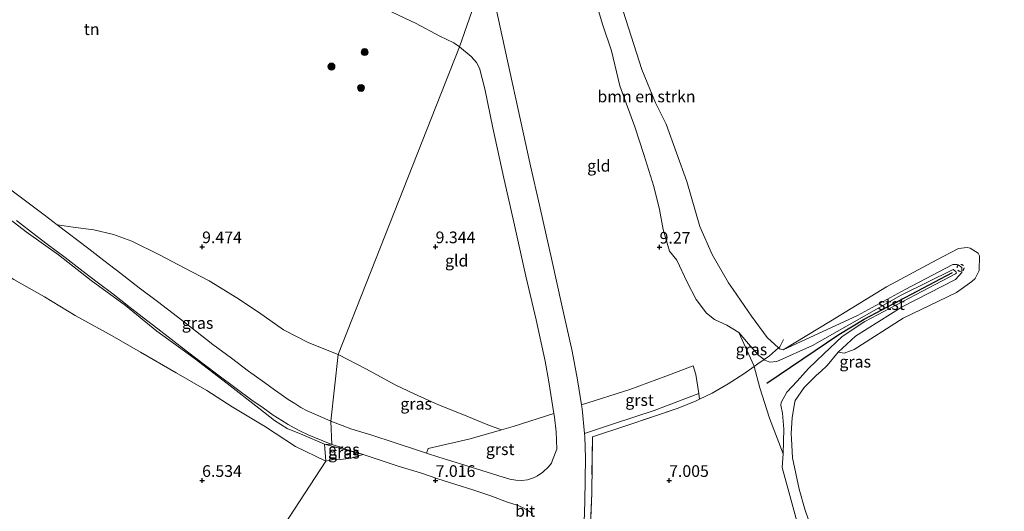
# Model space of a CAD drawing. Units: metres. Extents: x 160000 to 170008, y 439024 to 443753.
# Drawn here: x 165561 to 165772, y 441593 to 441699 of the extents above; entities that cross this region are included whole.
import ezdxf
from ezdxf.enums import TextEntityAlignment as Align

# ---------------------------------------------------------------- set-up
doc = ezdxf.new("R2010")
doc.units = ezdxf.units.M
doc.linetypes.add('IE-TERREINAFSCHEIDING', pattern=[10, 8, -2])
doc.linetypes.add('VW-6060_STREEP', pattern=[1.2, 0.6, -0.6])
doc.layers.get('0').update_dxf_attribs({"lineweight": 25})
for name, color, linetype, lineweight in [('B-ME-GR-BOMENSTRUIKEN-GV-B6', 93, 'Continuous', 18), ('B-ME-GR-BOOM-S-B1', 93, 'Continuous', 18), ('B-ME-GW-HOOGTEPUNT-S-B1', 10, 'Continuous', 25), ('B-ME-GW-KRUINLIJN-L-B1', 93, 'Continuous', 18), ('B-ME-GW-TEENLIJN-L-B1', 93, 'Continuous', 18), ('B-ME-IE-GRASLAND-GV-B6', 93, 'Continuous', 18), ('B-ME-IE-GRONDWERKLIJN-GROND_INGERICHT-GV-B6', 253, 'Continuous', 18), ('B-ME-IE-HULPGEOMETRIE-L-B1', 53, 'Continuous', 18), ('B-ME-IE-TERREINAFSCHEIDING-RASTERHEKWERK-L-B1', 8, 'IE-TERREINAFSCHEIDING', 18), ('B-ME-OB-BEKLEDING-GV-B6', 253, 'Continuous', 18), ('B-ME-OB-WATERLIJN-L-B1', 133, 'OB-WATERLIJN', 18), ('B-ME-OG-WATER-GV-B6', 153, 'Continuous', 18), ('B-ME-VH-VERH_SOORT-BITUMEN-GV-B6', 8, 'IE-TERREINAFSCHEIDING-NATUURLIJK-HOUTWAL', 18), ('B-ME-VH-VERH_SOORT-GV-B6', 8, 'Continuous', 18), ('B-ME-VV-KRIBBEN-L-B1', 10, 'Continuous', 25), ('B-ME-VW-MARKERING-BEBAKENING-S-B1', 255, 'VW-6060_STREEP', 18)]:
    doc.layers.add(name, color=color, linetype=linetype, lineweight=lineweight)
doc.styles.add('NLCS-ISO', font='NLCS-ISO.TTF')
doc.linetypes.add('IE-TERREINAFSCHEIDING-NATUURLIJK-HOUTWAL', pattern='A,7,-1.5,[67,NLCS.SHX,S=0.75,R=45,X=0,Y=0],-1.5,7,-1.5,[70,NLCS.SHX,S=0.75,R=0,X=0,Y=0],-1.5', length=20)
doc.linetypes.add('OB-WATERLIJN', pattern='A,10,[32,NLCS.SHX,S=2,R=0,X=0,Y=0],-12', length=22)

# ---------------------------------------------------------------- blocks, each defined once
blk = doc.blocks.new('dtb')
blk.add_circle((0, 0), 0.75)
blk = doc.blocks.new('boom')
blk.add_hatch(color=256).paths.add_polyline_path([(-0.75, 0, 1), (0.75, 0, 1)])
blk.add_circle((0, 0), 0.75)
blk = doc.blocks.new('hoogtepunt')
for p, q in [((-0.5, 0), (0.5, 0)), ((0, 0.5), (0, -0.5))]:
    blk.add_line(p, q)

msp = doc.modelspace()

# ---------------------------------------------------------------- linework, layer by layer
at = {"layer": 'B-ME-GR-BOMENSTRUIKEN-GV-B6'}
msp.add_polyline3d([(165690.128, 441700.401, 6.088), (165694.188, 441687.91, 6.088), (165697.103, 441680.836, 6.088), (165699.358, 441676.249, 6.088), (165703.778, 441663.959, 6.088), (165706.556, 441654.386, 6.088), (165709.251, 441648.348, 6.088), (165712.691, 441642.298, 6.088), (165713.693, 441640.867, 6.088), (165717.638, 441635.187, 6.088), (165721.009, 441630.571, 6.088), (165723.447, 441628.3718, 6.088), (165721.471, 441626.675, 6.776), (165720.3344, 441625.9023, 7.1111), (165719.204, 441626.722, 7.146), (165717.425, 441628.772, 7.25), (165714.933, 441631.699, 7.25), (165712.35, 441633.249, 7.351), (165709.709, 441634.442, 7.955), (165708.035, 441635.831, 8.352), (165705.808, 441638.727, 8.774), (165703.848, 441642.471, 8.913), (165701.622, 441647.184, 9.031), (165700.0846, 441649.0958, 9.6272), (165698.713, 441653.708, 9.569), (165697.948, 441657.974, 9.509), (165696.729, 441662.902, 9.397), (165694.57, 441669.726, 9.433), (165692.652, 441675.672, 9.453), (165690.794, 441680.726, 9.453), (165689.477, 441684.464, 9.405), (165687.651, 441691.915, 9.393), (165685.83, 441697.449, 9.457), (165684.87, 441700.481, 9.341)], dxfattribs=at)
at = {"layer": 'B-ME-GW-KRUINLIJN-L-B1'}
for p, q in [((165714.933, 441631.699, 7.25), (165717.425, 441628.772, 7.25)), ((165634.4955, 441605.5445, 7.0788), (165626.215, 441607.756, 7.115)), ((165724.248, 441602.767, 7.011), (165724.432, 441605.698, 7.085))]:
    msp.add_line(p, q, dxfattribs=at)
for points in [[(165700.0846, 441649.0958, 9.6272), (165698.713, 441653.708, 9.569), (165697.948, 441657.974, 9.509), (165696.729, 441662.902, 9.397), (165694.57, 441669.726, 9.433), (165692.652, 441675.672, 9.453), (165690.794, 441680.726, 9.453), (165689.477, 441684.464, 9.405), (165687.651, 441691.915, 9.393), (165685.83, 441697.449, 9.457), (165684.87, 441700.481, 9.341), (165682.609, 441709.528, 9.269), (165680.17, 441717.484, 9.265), (165678.066, 441725, 9.345), (165674.971, 441733.034, 9.318)], [(165626.215, 441607.756, 7.115), (165621.543, 441609.783, 7.063), (165618.226, 441611.159, 7.178), (165615.477, 441612.875, 7.212), (165612.122, 441615.465, 7.329), (165605.358, 441620.73, 7.539), (165598.319, 441626.171, 7.724), (165590.281, 441631.979, 8.222), (165583.562, 441637.477, 8.515), (165576.218, 441642.828, 8.901), (165569.243, 441648.263, 9.204), (165562.319, 441653.225, 9.577), (165555.076, 441658.678, 9.733)], [(165629.125, 441626.991, 9.079), (165622.876, 441629.464, 9.165), (165617.461, 441632.242, 9.238), (165612.06, 441636.002, 9.351), (165607.417, 441639.089, 9.382), (165601.532, 441642.712, 9.417), (165596.132, 441645.544, 9.386), (165590.982, 441648.222, 9.336), (165584.963, 441651.246, 9.452), (165581.035, 441652.675, 9.414), (165576.829, 441653.63, 9.446), (165572.914, 441654.154, 9.501), (165568.9294, 441654.7338, 9.5155)], [(165700.0846, 441649.0958, 9.6272), (165701.622, 441647.184, 9.031), (165703.848, 441642.471, 8.913), (165705.808, 441638.727, 8.774), (165708.035, 441635.831, 8.352), (165709.709, 441634.442, 7.955), (165712.35, 441633.249, 7.351), (165714.933, 441631.699, 7.25)], [(165724.432, 441605.698, 7.085), (165724.589, 441611.014, 6.865), (165724.311, 441614.441, 6.793), (165723.946, 441616.12, 6.805), (165724.024, 441616.706, 6.821), (165725.215, 441618.923, 6.805), (165727.401, 441621.274, 6.745), (165729.837, 441623.939, 6.885), (165733.118, 441627.136, 7.014), (165737.08, 441630.841, 7.05), (165741.946, 441634.025, 6.99), (165754.086, 441640.451, 6.957), (165761.298, 441644.199, 6.961), (165761.511, 441644.453, 6.961), (165761.432, 441644.761, 6.969), (165760.85, 441645.171, 6.977), (165749.702, 441639.682, 6.909), (165730.733, 441628.89, 6.921), (165723.047, 441625.503, 7.046), (165721.581, 441625.306, 7.058), (165720.499, 441625.783, 7.106), (165720.3344, 441625.9023, 7.1111)], [(165720.3344, 441625.9023, 7.1111), (165719.204, 441626.722, 7.146), (165717.425, 441628.772, 7.25)], [(165664.0797, 441610.8291, 7.7858), (165661.19, 441611.951, 7.946), (165655.82, 441614.164, 8.14), (165650.597, 441616.18, 8.238), (165645.396, 441618.575, 8.436), (165641.353, 441620.494, 8.579), (165635.23, 441623.796, 8.85), (165629.125, 441626.991, 9.079)], [(165781.901, 441476.914, 6.974), (165779.305, 441475.252, 6.98), (165776.522, 441473.688, 6.985), (165775.095, 441473.926, 7.012), (165772.635, 441477.211, 6.957), (165769.002, 441482.739, 6.929), (165763.648, 441491.127, 6.875), (165760.17, 441499.539, 6.938), (165756.339, 441508.873, 7.043), (165752.75, 441518.794, 6.871), (165747.803, 441529.687, 6.94), (165744.194, 441538.109, 7.003), (165740.815, 441549.017, 6.849), (165735.883, 441562.41, 6.949), (165731.929, 441575.144, 6.981), (165729.084, 441585.044, 6.962), (165726.488, 441594.42, 6.985), (165724.248, 441602.767, 7.011)]]:
    msp.add_polyline3d(points, dxfattribs=at)
at = {"layer": 'B-ME-GW-TEENLIJN-L-B1'}
for points in [[(165559.671, 441642.981, 6.315), (165566.265, 441639.282, 6.358), (165572.782, 441635.337, 6.245), (165580.727, 441630.972, 6.37), (165586.768, 441627.449, 6.467), (165594.43, 441623.063, 6.41), (165600.978, 441619.256, 6.519), (165606.459, 441615.762, 6.557), (165613.582, 441611.526, 6.599), (165619.988, 441607.294, 6.728), (165626.473, 441604.175, 6.754)], [(165718.1919, 441624.4, 7.2691), (165718.13, 441624.634, 7.274), (165714.933, 441631.699, 7.25)], [(165724.432, 441605.698, 7.085), (165721.506, 441613.363, 7.03), (165719.403, 441619.82, 7.174), (165718.1919, 441624.4, 7.2691)], [(165626.473, 441604.175, 6.754), (165627.764, 441604.463, 6.837), (165629.621, 441604.497, 6.993), (165631.91, 441604.779, 7.061), (165634.4955, 441605.5445, 7.0788)]]:
    msp.add_polyline3d(points, dxfattribs=at)
at = {"layer": 'B-ME-IE-GRASLAND-GV-B6'}
for points in [[(165555.076, 441658.678, 9.733), (165562.319, 441653.225, 9.577), (165569.243, 441648.263, 9.204), (165576.218, 441642.828, 8.901), (165583.562, 441637.477, 8.515), (165590.281, 441631.979, 8.222), (165598.319, 441626.171, 7.724), (165605.358, 441620.73, 7.539), (165612.122, 441615.465, 7.329), (165615.477, 441612.875, 7.212), (165618.226, 441611.159, 7.178), (165621.543, 441609.783, 7.063), (165626.215, 441607.756, 7.115), (165626.473, 441604.175, 6.754), (165619.988, 441607.294, 6.728), (165613.582, 441611.526, 6.599), (165606.459, 441615.762, 6.557), (165600.978, 441619.256, 6.519), (165594.43, 441623.063, 6.41), (165586.768, 441627.449, 6.467), (165580.727, 441630.972, 6.37), (165572.782, 441635.337, 6.245), (165566.265, 441639.282, 6.358), (165559.671, 441642.981, 6.315)], [(165560.284, 441655.625, 9.633), (165563.481, 441653.143, 9.514), (165566.834, 441650.592, 9.395), (165570.657, 441647.688, 9.226), (165574.555, 441644.726, 9.03), (165577.826, 441642.213, 8.875), (165580.852, 441639.92, 8.722), (165584.31, 441637.26, 8.555), (165587.183, 441635, 8.391), (165590.483, 441632.46, 8.232), (165593.383, 441630.239, 8.082), (165596.901, 441627.519, 7.905), (165600.401, 441624.847, 7.748), (165603.638, 441622.382, 7.625), (165606.998, 441619.933, 7.502), (165610.654, 441617.223, 7.375), (165613.04, 441615.549, 7.287), (165615.206, 441613.989, 7.226), (165617.059, 441612.819, 7.211), (165618.453, 441611.975, 7.184), (165619.734, 441611.275, 7.172), (165620.936, 441610.635, 7.147), (165622.713, 441609.793, 7.142), (165623.945, 441609.258, 7.118), (165625.861, 441608.467, 7.103), (165627.774, 441607.744, 7.085), (165626.215, 441607.756, 7.115), (165621.543, 441609.783, 7.063), (165618.226, 441611.159, 7.178), (165615.477, 441612.875, 7.212), (165612.122, 441615.465, 7.329), (165605.358, 441620.73, 7.539), (165598.319, 441626.171, 7.724), (165590.281, 441631.979, 8.222), (165583.562, 441637.477, 8.515), (165576.218, 441642.828, 8.901), (165569.243, 441648.263, 9.204), (165562.319, 441653.225, 9.577), (165555.076, 441658.678, 9.733)], [(165568.9294, 441654.7338, 9.5155), (165572.914, 441654.154, 9.501), (165576.829, 441653.63, 9.446), (165581.035, 441652.675, 9.414), (165584.963, 441651.246, 9.452), (165590.982, 441648.222, 9.336), (165596.132, 441645.544, 9.386), (165601.532, 441642.712, 9.417), (165607.417, 441639.089, 9.382), (165612.06, 441636.002, 9.351), (165617.461, 441632.242, 9.238), (165622.876, 441629.464, 9.165), (165629.125, 441626.991, 9.079), (165627.58, 441612.695, 7.19), (165624.019, 441614.24, 7.24), (165622.52, 441614.937, 7.264), (165621.115, 441615.651, 7.284), (165619.823, 441616.487, 7.299), (165618.436, 441617.365, 7.329), (165616.932, 441618.394, 7.347), (165615.511, 441619.405, 7.383), (165613.333, 441620.961, 7.442), (165609.948, 441623.387, 7.544), (165606.275, 441626.153, 7.685), (165602.257, 441629.116, 7.861), (165598.588, 441631.998, 8.028), (165594.708, 441634.992, 8.226), (165590.459, 441638.298, 8.439), (165586.537, 441641.254, 8.646), (165582.572, 441644.306, 8.841), (165578.957, 441647.073, 9.031), (165575.745, 441649.555, 9.216), (165568.9294, 441654.7338, 9.5155)], [(165729.084, 441585.044, 6.962), (165726.488, 441594.42, 6.985), (165724.248, 441602.767, 7.011), (165724.432, 441605.698, 7.085), (165724.589, 441611.014, 6.865), (165724.311, 441614.441, 6.793), (165723.946, 441616.12, 6.805), (165724.024, 441616.706, 6.821), (165725.215, 441618.923, 6.805), (165727.401, 441621.274, 6.745), (165729.837, 441623.939, 6.885), (165733.118, 441627.136, 7.014), (165737.08, 441630.841, 7.05), (165741.946, 441634.025, 6.99), (165754.086, 441640.451, 6.957), (165761.298, 441644.199, 6.961), (165761.511, 441644.453, 6.961), (165761.432, 441644.761, 6.969), (165760.85, 441645.171, 6.977), (165749.702, 441639.682, 6.909), (165730.733, 441628.89, 6.921), (165723.047, 441625.503, 7.046), (165721.581, 441625.306, 7.058), (165720.499, 441625.783, 7.106), (165720.3344, 441625.9023, 7.1111), (165721.471, 441626.675, 6.776), (165723.447, 441628.3718, 6.088), (165723.664, 441628.176, 6.088), (165724.423, 441627.945, 6.088), (165740.331, 441635.325, 6.353), (165750.536, 441640.872, 6.405), (165760.779, 441646.238, 6.493), (165761.581, 441646.242, 6.529), (165761.928, 441646.133, 6.553), (165762.7, 441645.562, 6.581), (165762.671, 441644.532, 6.533), (165761.362, 441643.037, 6.361), (165749.928, 441637.142, 6.22), (165739.908, 441630.916, 6.264), (165736.214, 441627.444, 6.088), (165733.853, 441624.63, 6.088), (165732.488, 441623.299, 6.088), (165731.553, 441622.562, 6.088), (165728.889, 441619.939, 6.088), (165727.012, 441617.147, 6.088), (165726.821, 441616.467, 6.088), (165726.364, 441613.407, 6.088), (165726.134, 441610.036, 6.088), (165726.219, 441608.929, 6.088), (165726.432, 441604.882, 6.088), (165727.886, 441598.128, 6.088), (165729.07, 441593.883, 6.088), (165731.701, 441586.202, 6.088)], [(165720.3344, 441625.9023, 7.1111), (165720.499, 441625.783, 7.106), (165721.581, 441625.306, 7.058), (165723.047, 441625.503, 7.046), (165730.733, 441628.89, 6.921), (165749.702, 441639.682, 6.909), (165760.85, 441645.171, 6.977), (165761.432, 441644.761, 6.969), (165761.511, 441644.453, 6.961), (165761.298, 441644.199, 6.961), (165754.086, 441640.451, 6.957), (165741.946, 441634.025, 6.99), (165737.08, 441630.841, 7.05), (165733.118, 441627.136, 7.014), (165729.837, 441623.939, 6.885), (165727.401, 441621.274, 6.745), (165725.215, 441618.923, 6.805), (165724.024, 441616.706, 6.821), (165723.946, 441616.12, 6.805), (165724.311, 441614.441, 6.793), (165724.589, 441611.014, 6.865), (165724.432, 441605.698, 7.085), (165721.506, 441613.363, 7.03), (165719.403, 441619.82, 7.174), (165718.1919, 441624.4, 7.2691), (165718.998, 441624.975, 7.113), (165720.3344, 441625.9023, 7.1111)], [(165717.425, 441628.772, 7.25), (165719.204, 441626.722, 7.146), (165720.3344, 441625.9023, 7.1111), (165718.998, 441624.975, 7.113), (165718.1919, 441624.4, 7.2691), (165718.13, 441624.634, 7.274), (165714.933, 441631.699, 7.25), (165717.425, 441628.772, 7.25)], [(165629.125, 441626.991, 9.079), (165635.23, 441623.796, 8.85), (165641.353, 441620.494, 8.579), (165645.396, 441618.575, 8.436), (165650.597, 441616.18, 8.238), (165655.82, 441614.164, 8.14), (165661.19, 441611.951, 7.946), (165664.0797, 441610.8291, 7.7858), (165657.394, 441608.9, 7.732), (165648.418, 441606.854, 7.326), (165648.0739, 441605.8469, 7.1403), (165646.132, 441606.472, 7.139), (165641.13, 441608.155, 7.134), (165636.308, 441609.716, 7.14), (165631.88, 441611.088, 7.159), (165627.58, 441612.695, 7.19), (165629.125, 441626.991, 9.079)], [(165681.643, 441586.73, 7.105), (165681.973, 441595.52, 7.101), (165682.092, 441604.846, 7.173), (165681.952, 441609.35, 7.295), (165681.8801, 441610.0654, 7.3267), (165688.294, 441612.174, 7.312), (165696.785, 441615.012, 7.317), (165706.334, 441618.613, 7.261), (165706.5418, 441617.4089, 7.2063)], [(165706.5418, 441617.4089, 7.2063), (165705.771, 441617.039, 7.205), (165701.963, 441615.48, 7.211), (165690.925, 441611.791, 7.238), (165683.578, 441609.323, 7.265), (165683.425, 441597.277, 7.052), (165682.925, 441584.862, 7.022)], [(165627.774, 441607.744, 7.085), (165629.678, 441607.128, 7.079), (165631.305, 441606.53, 7.083), (165633.146, 441605.982, 7.081), (165634.4955, 441605.5445, 7.0788), (165626.215, 441607.756, 7.115), (165627.774, 441607.744, 7.085)], [(165634.4955, 441605.5445, 7.0788), (165631.91, 441604.779, 7.061), (165629.621, 441604.497, 6.993), (165627.764, 441604.463, 6.837), (165626.473, 441604.175, 6.754), (165626.215, 441607.756, 7.115), (165634.4955, 441605.5445, 7.0788)]]:
    msp.add_polyline3d(points, dxfattribs=at)
at = {"layer": 'B-ME-IE-GRONDWERKLIJN-GROND_INGERICHT-GV-B6'}
for points in [[(165639.307, 441700.822, 9.677), (165645.803, 441697.782, 9.568), (165650.934, 441695.084, 9.565), (165653.876, 441693.684, 9.548), (165655.143, 441692.791, 9.552), (165629.125, 441626.991, 9.079), (165622.876, 441629.464, 9.165), (165617.461, 441632.242, 9.238), (165612.06, 441636.002, 9.351), (165607.417, 441639.089, 9.382), (165601.532, 441642.712, 9.417), (165596.132, 441645.544, 9.386), (165590.982, 441648.222, 9.336), (165584.963, 441651.246, 9.452), (165581.035, 441652.675, 9.414), (165576.829, 441653.63, 9.446), (165572.914, 441654.154, 9.501), (165568.9294, 441654.7338, 9.5155), (165566.143, 441656.851, 9.638), (165562.431, 441659.65, 9.738), (165558.169, 441662.83, 9.804)], [(165684.87, 441700.481, 9.341), (165685.83, 441697.449, 9.457), (165687.651, 441691.915, 9.393), (165689.477, 441684.464, 9.405), (165690.794, 441680.726, 9.453), (165692.652, 441675.672, 9.453), (165694.57, 441669.726, 9.433), (165696.729, 441662.902, 9.397), (165697.948, 441657.974, 9.509), (165698.713, 441653.708, 9.569), (165700.0846, 441649.0958, 9.6272), (165701.622, 441647.184, 9.031), (165703.848, 441642.471, 8.913), (165705.808, 441638.727, 8.774), (165708.035, 441635.831, 8.352), (165709.709, 441634.442, 7.955), (165712.35, 441633.249, 7.351), (165714.933, 441631.699, 7.25), (165718.13, 441624.634, 7.274), (165718.1919, 441624.4, 7.2691), (165716.004, 441622.8, 7.244), (165712.676, 441620.683, 7.19), (165709.234, 441618.701, 7.211), (165706.5418, 441617.4089, 7.2063), (165706.334, 441618.613, 7.261), (165705.715, 441622.708, 7.472), (165705.18, 441624.564, 7.645), (165699.314, 441622.304, 7.637), (165691.566, 441619.5, 7.631), (165681.2118, 441616.2261, 7.6049), (165680.389, 441621.521, 7.872), (165679.234, 441627.703, 8.175), (165676.979, 441637.831, 8.697), (165674.941, 441646.835, 9.108), (165672.238, 441658.941, 9.433), (165670.333, 441667.307, 9.554), (165668.196, 441677.125, 9.603), (165665.419, 441689.773, 9.621), (165663.138, 441700.311, 9.617)], [(165477.211, 441694.607, 6.504), (165485.686, 441690.506, 6.378), (165493.043, 441686.719, 6.247), (165501.58, 441681.795, 6.339), (165508.278, 441677.614, 6.345), (165515.874, 441672.806, 6.336), (165521.781, 441668.792, 6.332), (165528.977, 441664.242, 6.327), (165534.934, 441660.338, 6.334), (165540.622, 441656.012, 6.28), (165546.205, 441652.112, 6.38), (165553.868, 441646.68, 6.338), (165559.671, 441642.981, 6.315), (165566.265, 441639.282, 6.358), (165572.782, 441635.337, 6.245), (165580.727, 441630.972, 6.37), (165586.768, 441627.449, 6.467), (165594.43, 441623.063, 6.41), (165600.978, 441619.256, 6.519), (165606.459, 441615.762, 6.557), (165613.582, 441611.526, 6.599), (165619.988, 441607.294, 6.728), (165626.473, 441604.175, 6.754), (165586.095, 441542.296, 6.402)], [(165655.143, 441692.791, 9.552), (165657.621, 441690.745, 9.577), (165658.76, 441689.428, 9.57), (165659.377, 441688.262, 9.552), (165660.507, 441683.806, 9.551), (165662.28, 441675.481, 9.54), (165664.641, 441664.681, 9.47), (165666.62, 441655.952, 9.37), (165669.35, 441643.732, 8.977), (165671.503, 441634.356, 8.527), (165673.457, 441625.571, 8.076), (165674.255, 441621.146, 7.86), (165675.3213, 441614.3116, 7.5528), (165666.592, 441611.554, 7.806), (165664.0797, 441610.8291, 7.7858), (165661.19, 441611.951, 7.946), (165655.82, 441614.164, 8.14), (165650.597, 441616.18, 8.238), (165645.396, 441618.575, 8.436), (165641.353, 441620.494, 8.579), (165635.23, 441623.796, 8.85), (165629.125, 441626.991, 9.079), (165655.143, 441692.791, 9.552)], [(165682.925, 441584.862, 7.022), (165683.425, 441597.277, 7.052), (165683.578, 441609.323, 7.265), (165690.925, 441611.791, 7.238), (165701.963, 441615.48, 7.211), (165705.771, 441617.039, 7.205), (165706.5418, 441617.4089, 7.2063), (165709.234, 441618.701, 7.211), (165712.676, 441620.683, 7.19), (165716.004, 441622.8, 7.244), (165718.1919, 441624.4, 7.2691), (165719.403, 441619.82, 7.174), (165721.506, 441613.363, 7.03), (165724.432, 441605.698, 7.085), (165724.248, 441602.767, 7.011)], [(165586.095, 441542.296, 6.402), (165626.473, 441604.175, 6.754), (165627.764, 441604.463, 6.837), (165629.621, 441604.497, 6.993), (165631.91, 441604.779, 7.061), (165634.4955, 441605.5445, 7.0788), (165637.489, 441604.574, 7.074), (165642.01, 441603.111, 7.05), (165646.776, 441601.639, 7.067), (165650.47, 441600.393, 7.047), (165654.319, 441599.12, 7.028), (165657.954, 441598.03, 7.047), (165661.629, 441596.791, 7.062), (165665.414, 441595.405, 7.048), (165667.482, 441594.713, 7.066), (165668.616, 441594.248, 7.064), (165669.782, 441593.625, 7.05), (165670.81, 441592.917, 7.025)], [(165724.248, 441602.767, 7.011), (165726.488, 441594.42, 6.985), (165729.084, 441585.044, 6.962), (165731.929, 441575.144, 6.981), (165735.883, 441562.41, 6.949), (165740.815, 441549.017, 6.849), (165744.194, 441538.109, 7.003), (165747.803, 441529.687, 6.94), (165752.75, 441518.794, 6.871), (165756.339, 441508.873, 7.043), (165760.17, 441499.539, 6.938), (165763.648, 441491.127, 6.875), (165769.002, 441482.739, 6.929), (165772.635, 441477.211, 6.957)]]:
    msp.add_polyline3d(points, dxfattribs=at)
at = {"layer": 'B-ME-IE-HULPGEOMETRIE-L-B1'}
for points in [[(165655.143, 441692.791, 9.552), (165660.988, 441709.601, 9.662), (165669.314, 441722.8, 9.382), (165674.971, 441733.034, 9.318), (165679.245, 441743.386, 6.088), (165705.543, 441760.644, 6.088), (165697.6, 441782.899, 6.088), (165791.9904, 441947.3304, 5.9927)], [(165586.095, 441542.296, 6.402), (165626.473, 441604.175, 6.754), (165626.215, 441607.756, 7.115), (165627.774, 441607.744, 7.085), (165627.58, 441612.695, 7.19), (165629.125, 441626.991, 9.079), (165655.143, 441692.791, 9.552)]]:
    msp.add_polyline3d(points, dxfattribs=at)
at = {"layer": 'B-ME-IE-TERREINAFSCHEIDING-RASTERHEKWERK-L-B1'}
for points in [[(165724.489, 441630.147, 5.718), (165723.728, 441628.613, 6.081), (165723.447, 441628.3718, 6.088)], [(165723.447, 441628.3718, 6.088), (165721.471, 441626.675, 6.776), (165720.3344, 441625.9023, 7.1111)], [(165720.3344, 441625.9023, 7.1111), (165718.998, 441624.975, 7.113), (165718.1919, 441624.4, 7.2691)], [(165718.1919, 441624.4, 7.2691), (165716.004, 441622.8, 7.244), (165712.676, 441620.683, 7.19), (165709.234, 441618.701, 7.211), (165706.5418, 441617.4089, 7.2063)], [(165706.5418, 441617.4089, 7.2063), (165705.771, 441617.039, 7.205), (165701.963, 441615.48, 7.211), (165690.925, 441611.791, 7.238), (165683.578, 441609.323, 7.265), (165683.425, 441597.277, 7.052), (165682.925, 441584.862, 7.022), (165682.531, 441572.4, 6.939), (165682.035, 441559.702, 6.983), (165681.528, 441547.355, 6.974), (165681.062, 441534.813, 6.967), (165680.593, 441522.764, 6.901), (165680.093, 441509.798, 6.937), (165679.645, 441497.353, 6.975), (165679.391, 441489.092, 6.973), (165679.728, 441481.055, 6.939), (165680.262, 441472.74, 6.96)]]:
    msp.add_polyline3d(points, dxfattribs=at)
at = {"layer": 'B-ME-OB-BEKLEDING-GV-B6'}
msp.add_polyline3d([(165736.214, 441627.444, 6.088), (165739.908, 441630.916, 6.264), (165749.928, 441637.142, 6.22), (165761.362, 441643.037, 6.361), (165762.671, 441644.532, 6.533), (165762.7, 441645.562, 6.581), (165761.928, 441646.133, 6.553), (165761.581, 441646.242, 6.529), (165760.779, 441646.238, 6.493), (165750.536, 441640.872, 6.405), (165740.331, 441635.325, 6.353), (165724.423, 441627.945, 6.088), (165734.578, 441634.096, 6.088), (165746.557, 441641.419, 6.088), (165757.347, 441647.251, 6.088), (165761.969, 441649.634, 6.088), (165763.832, 441649.889, 6.088), (165764.499, 441649.744, 6.088), (165766.199, 441648.62, 6.088), (165766.495, 441648.043, 6.088), (165766.433, 441644.938, 6.088), (165765.559, 441643.197, 6.088), (165764.807, 441642.564, 6.088), (165761.566, 441640.232, 6.088), (165750.112, 441634.754, 6.088), (165739.602, 441628.065, 6.088), (165737.502, 441627.277, 6.088), (165736.214, 441627.444, 6.088)], dxfattribs=at)
at = {"layer": 'B-ME-OB-WATERLIJN-L-B1'}
msp.add_polyline3d([(165731.701, 441586.202, 6.088), (165729.07, 441593.883, 6.088), (165727.886, 441598.128, 6.088), (165726.432, 441604.882, 6.088), (165726.219, 441608.929, 6.088), (165726.134, 441610.036, 6.088), (165726.364, 441613.407, 6.088), (165726.821, 441616.467, 6.088), (165727.012, 441617.147, 6.088), (165728.889, 441619.939, 6.088), (165731.553, 441622.562, 6.088), (165732.488, 441623.299, 6.088), (165733.853, 441624.63, 6.088), (165736.214, 441627.444, 6.088), (165737.502, 441627.277, 6.088), (165739.602, 441628.065, 6.088), (165750.112, 441634.754, 6.088), (165761.566, 441640.232, 6.088), (165764.807, 441642.564, 6.088), (165765.559, 441643.197, 6.088), (165766.433, 441644.938, 6.088), (165766.495, 441648.043, 6.088), (165766.199, 441648.62, 6.088), (165764.499, 441649.744, 6.088), (165763.832, 441649.889, 6.088), (165761.969, 441649.634, 6.088), (165757.347, 441647.251, 6.088), (165746.557, 441641.419, 6.088), (165734.578, 441634.096, 6.088), (165724.423, 441627.945, 6.088), (165723.664, 441628.176, 6.088), (165723.447, 441628.3718, 6.088), (165721.009, 441630.571, 6.088), (165717.638, 441635.187, 6.088), (165713.693, 441640.867, 6.088), (165712.691, 441642.298, 6.088), (165709.251, 441648.348, 6.088), (165706.556, 441654.386, 6.088), (165703.778, 441663.959, 6.088), (165699.358, 441676.249, 6.088), (165697.103, 441680.836, 6.088), (165694.188, 441687.91, 6.088), (165690.128, 441700.401, 6.088)], dxfattribs=at)
at = {"layer": 'B-ME-OG-WATER-GV-B6'}
msp.add_polyline3d([(165731.701, 441586.202, 6.088), (165729.07, 441593.883, 6.088), (165727.886, 441598.128, 6.088), (165726.432, 441604.882, 6.088), (165726.219, 441608.929, 6.088), (165726.134, 441610.036, 6.088), (165726.364, 441613.407, 6.088), (165726.821, 441616.467, 6.088), (165727.012, 441617.147, 6.088), (165728.889, 441619.939, 6.088), (165731.553, 441622.562, 6.088), (165732.488, 441623.299, 6.088), (165733.853, 441624.63, 6.088), (165736.214, 441627.444, 6.088), (165737.502, 441627.277, 6.088), (165739.602, 441628.065, 6.088), (165750.112, 441634.754, 6.088), (165761.566, 441640.232, 6.088), (165764.807, 441642.564, 6.088), (165765.559, 441643.197, 6.088), (165766.433, 441644.938, 6.088), (165766.495, 441648.043, 6.088), (165766.199, 441648.62, 6.088), (165764.499, 441649.744, 6.088), (165763.832, 441649.889, 6.088), (165761.969, 441649.634, 6.088), (165757.347, 441647.251, 6.088), (165746.557, 441641.419, 6.088), (165734.578, 441634.096, 6.088), (165724.423, 441627.945, 6.088), (165723.664, 441628.176, 6.088), (165723.447, 441628.3718, 6.088), (165721.009, 441630.571, 6.088), (165717.638, 441635.187, 6.088), (165713.693, 441640.867, 6.088), (165712.691, 441642.298, 6.088), (165709.251, 441648.348, 6.088), (165706.556, 441654.386, 6.088), (165703.778, 441663.959, 6.088), (165699.358, 441676.249, 6.088), (165697.103, 441680.836, 6.088), (165694.188, 441687.91, 6.088), (165690.128, 441700.401, 6.088)], dxfattribs=at)
at = {"layer": 'B-ME-VH-VERH_SOORT-BITUMEN-GV-B6'}
for points in [[(165670.81, 441592.917, 7.025), (165669.782, 441593.625, 7.05), (165668.616, 441594.248, 7.064), (165667.482, 441594.713, 7.066), (165665.414, 441595.405, 7.048), (165661.629, 441596.791, 7.062), (165657.954, 441598.03, 7.047), (165654.319, 441599.12, 7.028), (165650.47, 441600.393, 7.047), (165646.776, 441601.639, 7.067), (165642.01, 441603.111, 7.05), (165637.489, 441604.574, 7.074), (165634.4955, 441605.5445, 7.0788), (165633.146, 441605.982, 7.081), (165631.305, 441606.53, 7.083), (165629.678, 441607.128, 7.079), (165627.774, 441607.744, 7.085), (165627.58, 441612.695, 7.19), (165631.88, 441611.088, 7.159), (165636.308, 441609.716, 7.14), (165641.13, 441608.155, 7.134), (165646.132, 441606.472, 7.139), (165648.0739, 441605.8469, 7.1403), (165650.692, 441605.004, 7.142), (165655.308, 441603.577, 7.133), (165659.883, 441602.124, 7.14), (165664.491, 441600.703, 7.138), (165665.9, 441600.302, 7.132), (165667.174, 441600.096, 7.148), (165668.48, 441600.025, 7.159), (165669.704, 441600.154, 7.169), (165670.932, 441600.549, 7.199), (165671.824, 441601.016, 7.209), (165672.969, 441601.82, 7.203), (165674.158, 441602.962, 7.205), (165674.792, 441603.716, 7.209), (165675.036, 441604.396, 7.209), (165675.9511, 441606.6961, 7.2877), (165675.807, 441610.394, 7.404), (165675.435, 441613.583, 7.52), (165675.3213, 441614.3116, 7.5528), (165674.255, 441621.146, 7.86), (165673.457, 441625.571, 8.076), (165671.503, 441634.356, 8.527), (165669.35, 441643.732, 8.977), (165666.62, 441655.952, 9.37), (165664.641, 441664.681, 9.47), (165662.28, 441675.481, 9.54), (165660.507, 441683.806, 9.551), (165659.377, 441688.262, 9.552), (165658.76, 441689.428, 9.57), (165657.621, 441690.745, 9.577), (165655.143, 441692.791, 9.552), (165660.988, 441709.601, 9.662)], [(165660.988, 441709.601, 9.662), (165655.143, 441692.791, 9.552), (165653.876, 441693.684, 9.548), (165650.934, 441695.084, 9.565), (165645.803, 441697.782, 9.568), (165639.307, 441700.822, 9.677)], [(165663.138, 441700.311, 9.617), (165665.419, 441689.773, 9.621), (165668.196, 441677.125, 9.603), (165670.333, 441667.307, 9.554), (165672.238, 441658.941, 9.433), (165674.941, 441646.835, 9.108), (165676.979, 441637.831, 8.697), (165679.234, 441627.703, 8.175), (165680.389, 441621.521, 7.872), (165681.2118, 441616.2261, 7.6049), (165681.35, 441615.337, 7.56), (165681.8801, 441610.0654, 7.3267), (165681.952, 441609.35, 7.295), (165682.092, 441604.846, 7.173), (165681.973, 441595.52, 7.101), (165681.643, 441586.73, 7.105)], [(165558.169, 441662.83, 9.804), (165562.431, 441659.65, 9.738), (165566.143, 441656.851, 9.638), (165568.9294, 441654.7338, 9.5155), (165575.745, 441649.555, 9.216), (165578.957, 441647.073, 9.031), (165582.572, 441644.306, 8.841), (165586.537, 441641.254, 8.646), (165590.459, 441638.298, 8.439), (165594.708, 441634.992, 8.226), (165598.588, 441631.998, 8.028), (165602.257, 441629.116, 7.861), (165606.275, 441626.153, 7.685), (165609.948, 441623.387, 7.544), (165613.333, 441620.961, 7.442), (165615.511, 441619.405, 7.383), (165616.932, 441618.394, 7.347), (165618.436, 441617.365, 7.329), (165619.823, 441616.487, 7.299), (165621.115, 441615.651, 7.284), (165622.52, 441614.937, 7.264), (165624.019, 441614.24, 7.24), (165627.58, 441612.695, 7.19), (165627.774, 441607.744, 7.085), (165625.861, 441608.467, 7.103), (165623.945, 441609.258, 7.118), (165622.713, 441609.793, 7.142), (165620.936, 441610.635, 7.147), (165619.734, 441611.275, 7.172), (165618.453, 441611.975, 7.184), (165617.059, 441612.819, 7.211), (165615.206, 441613.989, 7.226), (165613.04, 441615.549, 7.287), (165610.654, 441617.223, 7.375), (165606.998, 441619.933, 7.502), (165603.638, 441622.382, 7.625), (165600.401, 441624.847, 7.748), (165596.901, 441627.519, 7.905), (165593.383, 441630.239, 8.082), (165590.483, 441632.46, 8.232), (165587.183, 441635, 8.391), (165584.31, 441637.26, 8.555), (165580.852, 441639.92, 8.722), (165577.826, 441642.213, 8.875), (165574.555, 441644.726, 9.03), (165570.657, 441647.688, 9.226), (165566.834, 441650.592, 9.395), (165563.481, 441653.143, 9.514), (165560.284, 441655.625, 9.633)]]:
    msp.add_polyline3d(points, dxfattribs=at)
at = {"layer": 'B-ME-VH-VERH_SOORT-GV-B6'}
for points in [[(165706.334, 441618.613, 7.261), (165696.785, 441615.012, 7.317), (165688.294, 441612.174, 7.312), (165681.8801, 441610.0654, 7.3267), (165681.35, 441615.337, 7.56), (165681.2118, 441616.2261, 7.6049), (165691.566, 441619.5, 7.631), (165699.314, 441622.304, 7.637), (165705.18, 441624.564, 7.645), (165705.715, 441622.708, 7.472), (165706.334, 441618.613, 7.261)], [(165675.9511, 441606.6961, 7.2877), (165675.036, 441604.396, 7.209), (165674.792, 441603.716, 7.209), (165674.158, 441602.962, 7.205), (165672.969, 441601.82, 7.203), (165671.824, 441601.016, 7.209), (165670.932, 441600.549, 7.199), (165669.704, 441600.154, 7.169), (165668.48, 441600.025, 7.159), (165667.174, 441600.096, 7.148), (165665.9, 441600.302, 7.132), (165664.491, 441600.703, 7.138), (165659.883, 441602.124, 7.14), (165655.308, 441603.577, 7.133), (165650.692, 441605.004, 7.142), (165648.0739, 441605.8469, 7.1403), (165648.418, 441606.854, 7.326), (165657.394, 441608.9, 7.732), (165664.0797, 441610.8291, 7.7858), (165666.592, 441611.554, 7.806), (165675.3213, 441614.3116, 7.5528), (165675.435, 441613.583, 7.52), (165675.807, 441610.394, 7.404), (165675.9511, 441606.6961, 7.2877)]]:
    msp.add_polyline3d(points, dxfattribs=at)
at = {"layer": 'B-ME-VV-KRIBBEN-L-B1'}
msp.add_polyline3d([(165720.912, 441620.818, 7.106), (165736.341, 441631.277, 7.073), (165741.799, 441634.516, 7.012), (165760.714, 441644.533, 7.012)], dxfattribs=at)

# ---------------------------------------------------------------- block references
at = {"layer": 'B-ME-GR-BOOM-S-B1', "rotation": 90}
for p in [(165634.809, 441691.681, 9.611), (165627.7, 441688.58, 9.683), (165634.023, 441684.008, 9.521)]:
    msp.add_blockref('boom', p, dxfattribs=at)
at = {"layer": 'B-ME-GW-HOOGTEPUNT-S-B1', "rotation": 90}
for p in [(165599.998, 441649.999, 9.474), (165599.998, 441649.999, 9.474), (165650, 441649.998, 9.344), (165650, 441649.998, 9.344), (165697.966, 441649.912, 9.27), (165697.966, 441649.912, 9.27), (165599.998, 441600.001, 6.534), (165599.998, 441600.001, 6.534), (165649.999, 441599.997, 7.016), (165649.999, 441599.997, 7.016), (165699.997, 441599.998, 7.005), (165699.997, 441599.998, 7.005)]:
    msp.add_blockref('hoogtepunt', p, dxfattribs=at)
at = {"layer": 'B-ME-VW-MARKERING-BEBAKENING-S-B1', "rotation": 90}
msp.add_blockref('dtb', (165762.408, 441645.5, 7.118), dxfattribs=at)

# ---------------------------------------------------------------- texts
at = {"layer": 'B-ME-GR-BOMENSTRUIKEN-GV-B6', "ltscale": 0.2, "style": 'NLCS-ISO'}
msp.add_text('bmn en strkn', height=2.5, dxfattribs=at).set_placement((165695.1582, 441682.1733), align=Align.MIDDLE_CENTER)
at = {"layer": 'B-ME-GW-HOOGTEPUNT-S-B1', "ltscale": 0.2, "style": 'NLCS-ISO'}
for s, p in [('9.474', (165599.998, 441649.999, 9.474)), ('9.474', (165599.998, 441649.999, 9.474)), ('9.344', (165650, 441649.998, 9.344)), ('9.344', (165650, 441649.998, 9.344)), ('9.27', (165697.966, 441649.912, 9.27)), ('9.27', (165697.966, 441649.912, 9.27)), ('6.534', (165599.998, 441600.001, 6.534)), ('6.534', (165599.998, 441600.001, 6.534)), ('7.016', (165649.999, 441599.997, 7.016)), ('7.016', (165649.999, 441599.997, 7.016)), ('7.005', (165699.997, 441599.998, 7.005)), ('7.005', (165699.997, 441599.998, 7.005))]:
    msp.add_text(s, height=2.5, dxfattribs=at).set_placement(p, align=Align.BOTTOM_LEFT)
at = {"layer": 'B-ME-IE-GRASLAND-GV-B6', "ltscale": 0.2, "style": 'NLCS-ISO'}
for p in [(165599.0272, 441633.7144), (165717.6337, 441628.0495), (165739.8514, 441625.4345), (165645.8298, 441616.419), (165630.3552, 441606.6503), (165630.3552, 441605.9655)]:
    msp.add_text('gras', height=2.5, dxfattribs=at).set_placement(p, align=Align.MIDDLE_CENTER)
at = {"layer": 'B-ME-IE-GRONDWERKLIJN-GROND_INGERICHT-GV-B6', "ltscale": 0.2, "style": 'NLCS-ISO'}
for s, p in [('tn', (165576.3448, 441696.5731)), ('gld', (165684.954, 441667.3416)), ('gld', (165654.5186, 441647.0457))]:
    msp.add_text(s, height=2.5, dxfattribs=at).set_placement(p, align=Align.MIDDLE_CENTER)
at = {"layer": 'B-ME-OB-BEKLEDING-GV-B6', "ltscale": 0.2, "style": 'NLCS-ISO'}
msp.add_text('stst', height=2.5, dxfattribs=at).set_placement((165747.5994, 441637.763), align=Align.MIDDLE_CENTER)
at = {"layer": 'B-ME-VH-VERH_SOORT-BITUMEN-GV-B6', "ltscale": 0.2, "style": 'NLCS-ISO'}
msp.add_text('bit', height=2.5, dxfattribs=at).set_placement((165669.1814, 441593.5185), align=Align.MIDDLE_CENTER)
at = {"layer": 'B-ME-VH-VERH_SOORT-GV-B6', "ltscale": 0.2, "style": 'NLCS-ISO'}
for p in [(165693.6822, 441617.2196), (165663.8317, 441606.7046)]:
    msp.add_text('grst', height=2.5, dxfattribs=at).set_placement(p, align=Align.MIDDLE_CENTER)

doc.saveas('drawing.dxf')
